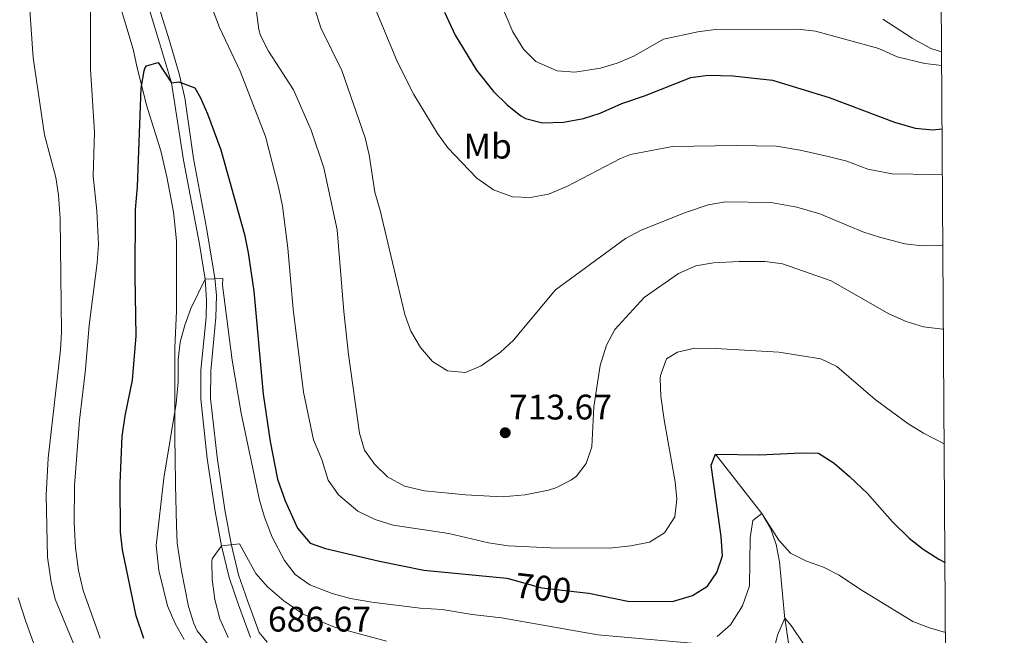
# Model space of a CAD drawing. Units: metres. Extents: x 539265 to 546133, y 4719291 to 4723960.
# Drawn here: x 545847 to 546125, y 4721834 to 4722008 of the extents above; entities that cross this region are included whole.
import ezdxf
from ezdxf.enums import TextEntityAlignment as Align

# ---------------------------------------------------------------- set-up
doc = ezdxf.new("R2010")
doc.units = ezdxf.units.M
doc.header["$MEASUREMENT"] = 0
doc.linetypes.add('DGN Style 3', pattern=[119.96166000000002, 85.68690000000001, -34.27476000000001])
doc.linetypes.add('DGN Style 5', pattern=[59.98083000000001, 25.70607, -34.27476000000001])
for name, color, linetype, lineweight in [('Nivel 11', 7, 'Continuous', 0), ('Nivel 21', 7, 'Continuous', 0), ('Nivel 22', 7, 'Continuous', 0), ('Nivel 35', 7, 'Continuous', 0), ('Nivel 37', 7, 'Continuous', 0), ('Nivel 4', 7, 'Continuous', 0), ('Nivel 41', 7, 'Continuous', 0), ('Nivel 5', 7, 'Continuous', 0), ('Nivel 57', 7, 'Continuous', 0), ('Nivel 61', 7, 'Continuous', 0), ('Nivel 7', 7, 'Continuous', 0)]:
    doc.layers.add(name, color=color, linetype=linetype, lineweight=lineweight)
doc.styles.add('Style-Arial', font='txt')
doc.styles.add('Style-Arial Narrow', font='txt')
doc.styles.add('Style-Helvetica-Narrow-Oblique', font='txt')

# ---------------------------------------------------------------- blocks, each defined once
blk = doc.blocks.new('5PATER')
at = {"layer": 'Nivel 7', "linetype": 'Continuous', "lineweight": 0}
h = blk.add_hatch(color=51, dxfattribs=at)
edge = h.paths.add_edge_path()
edge.add_ellipse((0.001121919602155685, 0.002228993922472), major_axis=(-1.095731442372465, -1.110710699892244), ratio=0.9994222409660318, start_angle=0, end_angle=360)

msp = doc.modelspace()

# ---------------------------------------------------------------- linework, layer by layer
at = {"layer": 'Nivel 11', "color": 142, "linetype": 'DGN Style 3', "lineweight": 13}
msp.add_polyline3d([(546043.3399999999, 4721885.4, 700), (546056.4200000018, 4721868.68, 695), (546058.8900000006, 4721864.540000001, 693.99), (546060.4600000009, 4721859.92, 693.19), (546061.3999999985, 4721854.970000001, 692.5), (546062.8399999999, 4721839.77, 690.15), (546064.3200000003, 4721829.52, 687.26), (546064.8099999987, 4721821.48, 685), (546064.3900000006, 4721811.73, 682.97), (546063.370000001, 4721801.939999999, 680.98), (546059.9499999993, 4721780.359999999, 675.83)], dxfattribs=at)
at = {"layer": 'Nivel 21', "color": 7, "linetype": 'Continuous', "lineweight": 0}
msp.add_polyline3d([(545881.6900000013, 4722016.199999999, 701.88), (545886.1700000018, 4722001.640000001, 700.8000000000001), (545889.5300000012, 4721990.359999999, 700.41), (545892.9699999988, 4721968.439999999, 698.19), (545897.4499999993, 4721944.76, 695.97), (545899.0399999991, 4721934.869999999, 695.41), (545899.4499999993, 4721929, 695.1), (545899.3099999987, 4721924.02, 694.78), (545897.8900000006, 4721909.16, 693.66), (545897.8099999987, 4721901, 693.3000000000001), (545899.6499999985, 4721884.189999999, 691.76), (545901.879999999, 4721869.24, 691.98), (545903.6799999997, 4721859.5, 690.83), (545905.8099999987, 4721850.6, 689.4300000000001), (545908.4499999993, 4721842.84, 688.0500000000001), (545911.8500000015, 4721833.640000001, 686.91)], dxfattribs=at)
at = {"layer": 'Nivel 21', "color": 7, "linetype": 'DGN Style 3', "lineweight": 0}
for points in [[(545884.3999999985, 4722016.91, 701.88), (545888.8500000015, 4722002.449999999, 700.8000000000001), (545891.7399999984, 4721992.890000001, 700.54), (545893.3299999982, 4721986.1, 699.94), (545895.7300000004, 4721968.92, 698.19), (545899.4499999993, 4721949.35, 696.28), (545901.8200000003, 4721935.189999999, 695.41), (545902.2300000004, 4721930.210000001, 695.16), (545902.120000001, 4721924.07, 694.79), (545900.6900000013, 4721909.01, 693.66), (545900.6099999994, 4721901.140000001, 693.3000000000001), (545902.4299999997, 4721884.550000001, 691.76), (545904.629999999, 4721869.710000001, 691.98), (545906.4200000018, 4721860.08, 690.83), (545908.5, 4721851.380000001, 689.4300000000001), (545911.0899999999, 4721843.77, 688.0500000000001), (545914.3099999987, 4721835.050000001, 686.91), (545916.5500000007, 4721832.34, 686.67)], [(546090.620000001, 4722008.359999999, 732.82), (546098.9600000009, 4722002.93, 731.89), (546104.2199999988, 4722000.040000001, 731.35), (546107.25, 4721999.08, 731.08)]]:
    msp.add_polyline3d(points, dxfattribs=at)
at = {"layer": 'Nivel 22', "color": 30, "linetype": 'DGN Style 5', "lineweight": 30, "elevation": 700, "flags": 128}
msp.add_lwpolyline([(545984.7199999988, 4721850.33), (545994.25, 4721847.619999999), (546004.9699999988, 4721846.41)], dxfattribs=at)
at = {"layer": 'Nivel 35', "color": 92, "linetype": 'DGN Style 3', "lineweight": 0}
msp.add_polyline3d([(545873.3200000003, 4722017.859999999, 702.39), (545876.6900000013, 4722006.68, 701.65), (545878.7300000004, 4721999.880000001, 700.69), (545879.8000000007, 4721995, 700.6800000000001), (545882.4600000009, 4721984, 699.95), (545886.5700000003, 4721971.16, 699.49), (545888.2100000009, 4721963.800000001, 698.5), (545890.129999999, 4721953.85, 697.74), (545890.9299999997, 4721945.720000001, 697.24), (545890.9699999988, 4721939.880000001, 696.19), (545891.0100000016, 4721933.16, 695.44), (545891.0100000016, 4721925.960000001, 695.95), (545890.4899999984, 4721915.48, 695.6800000000001), (545890.5300000012, 4721909.560000001, 695.5600000000001), (545890.5300000012, 4721903.08, 694.96), (545890.5300000012, 4721896.119999999, 694.84), (545890.5300000012, 4721889.640000001, 693.61), (545890.5599999987, 4721884.67, 693.0500000000001), (545890.6900000013, 4721876.76, 692.98), (545890.9699999988, 4721865.24, 691.9), (545891.1400000006, 4721860.25, 691.98), (545892.2800000012, 4721852.960000001, 692.08), (545894.370000001, 4721842.359999999, 690.67), (545895.8299999982, 4721837.609999999, 690.38), (545896.8500000015, 4721835.560000001, 690.25), (545899.9299999997, 4721831.630000001, 689.72)], dxfattribs=at)
at = {"layer": 'Nivel 4', "color": 30, "linetype": 'Continuous', "lineweight": 30, "flags": 128}
for points, elevation in [([(545966.7399999984, 4722010.279999999), (545969.7399999984, 4722003.800000001), (545975.7300000004, 4721993.890000001), (545980.5799999982, 4721987.880000001), (545984.4200000018, 4721984.119999999), (545988.2899999991, 4721981.02), (545989.5799999982, 4721980.279999999), (545994.4400000013, 4721979.040000001), (546000.370000001, 4721979.199999999), (546005.9800000004, 4721980.279999999), (546010.75, 4721981.77), (546016.8200000003, 4721984.52), (546023.2199999988, 4721986.68), (546036.3399999999, 4721991.800000001), (546041.3000000007, 4721992.52), (546048.2199999988, 4721992.279999999), (546059.4699999988, 4721991.07), (546075.4600000009, 4721986.199999999), (546093.9400000013, 4721979.24), (546099.7800000012, 4721977.560000001), (546104.7600000016, 4721977.07), (546107.3900000006, 4721977.33)], 725), ([(545881.7300000004, 4721833.35), (545879.5700000003, 4721839.720000001), (545875.6900000013, 4721858.439999999), (545875.0899999999, 4721863.41), (545875.0500000007, 4721877.24), (545875.6499999985, 4721890.439999999), (545876.4499999993, 4721896.279999999), (545878.4899999984, 4721906.33), (545879.5700000003, 4721918.84), (545879.25, 4721935.76), (545879.3299999982, 4721954.52), (545879.9299999997, 4721960.92), (545881.0100000016, 4721988.84), (545881.8500000015, 4721993.76), (545882.0100000016, 4721994.359999999), (545882.5300000012, 4721995.16), (545885.8099999987, 4721996.040000001), (545889.5300000012, 4721990.359999999), (545891.6499999985, 4721990.6), (545896.129999999, 4721988.92), (545897.7300000004, 4721986.119999999), (545899.7100000009, 4721981.529999999), (545903.4899999984, 4721971.4), (545910.1700000018, 4721947.48), (545911.25, 4721942.279999999), (545912.8000000007, 4721931.470000001), (545915.4899999984, 4721902.359999999), (545917.4499999993, 4721889), (545919.4899999984, 4721878.33), (545921.7100000009, 4721872.279999999), (545925.129999999, 4721864.52), (545928.7699999996, 4721860.279999999), (545933.0500000007, 4721858.76), (545948.3599999994, 4721855.199999999), (545960.8500000015, 4721852.68), (545984.3299999982, 4721850.439999999), (545984.7199999988, 4721850.33)], 700), ([(546004.9699999988, 4721846.41), (546007.5700000003, 4721846.119999999), (546018.5899999999, 4721843.869999999), (546031.1700000018, 4721843.800000001), (546036.8099999987, 4721845.48), (546041.0399999991, 4721848.15), (546043.6900000013, 4721851.960000001), (546045.2699999996, 4721856.73), (546044.9699999988, 4721862.119999999), (546042.1400000006, 4721882.279999999), (546043.3399999999, 4721885.4), (546055.8200000003, 4721885.24), (546067.5, 4721885.800000001), (546072.4899999984, 4721885.689999999), (546076.9200000018, 4721882.9), (546081.1799999997, 4721879.16), (546086.2600000016, 4721874.279999999), (546093.3299999982, 4721866.290000001), (546098.1000000015, 4721861.720000001), (546102, 4721858.59), (546106.4299999997, 4721855.75), (546108.2100000009, 4721854.83)], 700)]:
    msp.add_lwpolyline(points, dxfattribs=dict(at, elevation=elevation))
at = {"layer": 'Nivel 5', "color": 30, "linetype": 'Continuous', "lineweight": 0, "flags": 128}
for points, elevation in [([(545869.3900000006, 4721833.460000001), (545864.620000001, 4721846.939999999), (545863.2800000012, 4721852.6), (545862.4200000018, 4721859), (545862.0100000016, 4721866.199999999), (545862.1099999994, 4721876.560000001), (545863.5300000012, 4721895), (545865.25, 4721909.32), (545866.2800000012, 4721921.9), (545868.5399999991, 4721939.49), (545868.879999999, 4721944.800000001), (545868.4100000001, 4721954.199999999), (545867.4100000001, 4721963.960000001), (545867.7699999996, 4721976.359999999), (545866.6799999997, 4721994.24), (545866.5700000003, 4722026.76)], 705), ([(545862.9899999984, 4721829.25), (545856.6900000013, 4721844.439999999), (545855.5100000016, 4721849.300000001), (545854.4899999984, 4721856.279999999), (545854.0899999999, 4721873.880000001), (545854.6700000018, 4721884.310000001), (545858.2100000009, 4721914.92), (545858.4200000018, 4721919.92), (545858.0899999999, 4721951.960000001), (545857.6099999994, 4721958.6), (545856.8500000015, 4721963.550000001), (545853.6099999994, 4721975.640000001), (545850.4600000009, 4721997.390000001), (545849.0100000016, 4722017.720000001)], 710), ([(545980.9400000013, 4722016.76), (545986.0199999996, 4722004.76), (545989.0599999987, 4721999.880000001), (545992.5799999982, 4721996.35), (545998.5799999982, 4721993.720000001), (546003.5799999982, 4721993.310000001), (546010.7800000012, 4721994.439999999), (546015.5700000003, 4721995.85), (546020.2399999984, 4721997.880000001), (546028.6600000001, 4722002.68), (546038.3000000007, 4722004.76), (546043.2600000016, 4722005.380000001), (546066.620000001, 4722005.48), (546071.5799999982, 4722004.92), (546089.4600000009, 4722000.040000001), (546094.6600000001, 4721997.720000001), (546102.4600000009, 4721995.800000001), (546107.2699999996, 4721995.25)], 730), ([(545901.3399999999, 4722010.68), (545903.120000001, 4722006.01), (545908.9400000013, 4721993.619999999), (545916.0899999999, 4721975.18), (545919.8900000006, 4721960.52), (545920.9299999997, 4721955.48), (545922.4499999993, 4721943.640000001), (545923.9899999984, 4721926.42), (545926.879999999, 4721902.92), (545929.6499999985, 4721889.48), (545932.0899999999, 4721883.880000001), (545933.8500000015, 4721878.040000001), (545936.75, 4721873.98), (545942.2699999996, 4721869.359999999), (545947.1000000015, 4721866.960000001), (545952.1900000013, 4721865.369999999), (545967.9800000004, 4721863.01), (545979.1799999997, 4721860.4), (545984.7199999988, 4721859.550000001), (545996.6499999985, 4721858.92), (546013.4100000001, 4721858.84), (546019.4100000001, 4721859.560000001), (546024.6499999985, 4721860.6), (546028.8900000006, 4721863.23), (546031.870000001, 4721867.699999999), (546032.4100000001, 4721872.68), (546031.9600000009, 4721877.65), (546028.7800000012, 4721895.08), (546027.8599999994, 4721901.800000001), (546027.6999999993, 4721906.800000001), (546027.7399999984, 4721907.640000001), (546029.4699999988, 4721912.32), (546032.5799999982, 4721914.199999999), (546037.4600000009, 4721915.359999999), (546043.4100000001, 4721915.27), (546061.2600000016, 4721914.279999999), (546073.1400000006, 4721912.359999999), (546077.6700000018, 4721910.210000001), (546088.4600000009, 4721900.84), (546097.6600000001, 4721894.119999999)], 705), ([(545929.5100000016, 4722013.040000001), (545931.8099999987, 4722005.890000001), (545937.7399999984, 4721993.800000001), (545944.3399999999, 4721974.84), (545945.4299999997, 4721969.960000001)], 715), ([(545947.3999999985, 4722010.720000001), (545953.4200000018, 4721996.199999999), (545958.0100000016, 4721987.029999999), (545964.6999999993, 4721976.040000001), (545967.6600000001, 4721972.01), (545975.8399999999, 4721963.390000001), (545980.620000001, 4721960.119999999), (545985.8999999985, 4721958.119999999), (545990.8999999985, 4721957.93), (545996.0899999999, 4721958.9), (546001.3399999999, 4721961), (546016.4600000009, 4721968.92), (546019.2600000016, 4721970.119999999), (546031.2199999988, 4721972.359999999), (546049.3000000007, 4721972.6), (546060.5300000012, 4721972.4), (546067.2199999988, 4721971.300000001), (546075.1400000006, 4721969.560000001), (546080.5, 4721968.199999999), (546086.4200000018, 4721965.960000001), (546093.2899999991, 4721964.67), (546105.0199999996, 4721964.439999999), (546107.4800000004, 4721964.5)], 720), ([(545913.5799999982, 4722010.359999999), (545914.2100000009, 4722005.41), (545914.7399999984, 4722003.720000001), (545917, 4721999.26), (545924.0199999996, 4721988.359999999), (545929.0500000007, 4721977), (545932.5700000003, 4721966.359999999), (545936.370000001, 4721948.76), (545938.25, 4721925.720000001), (545939.6000000015, 4721913.540000001), (545942.6499999985, 4721891.32), (545944.0899999999, 4721886.529999999), (545947.0500000007, 4721882.52), (545950.5799999982, 4721878.99), (545955.4100000001, 4721876.359999999), (545961.0899999999, 4721875.08), (545972.6900000013, 4721873.960000001), (545983.0100000016, 4721873.380000001), (545989.5399999991, 4721873.93), (545996.0899999999, 4721875.26), (545998.1700000018, 4721875.880000001), (546002.6000000015, 4721878.140000001), (546004.0100000016, 4721879.24), (546006.7699999996, 4721882.76), (546008.3299999982, 4721887.52), (546008.9299999997, 4721898.779999999), (546010.7399999984, 4721910.52), (546012.5, 4721916.199999999), (546014.870000001, 4721920.609999999), (546023.1400000006, 4721929.720000001)], 710), ([(545945.4299999997, 4721969.960000001), (545947.0100000016, 4721959.48), (545948.5300000012, 4721954.279999999), (545955.5300000012, 4721924.84), (545957.2100000009, 4721920.130000001), (545959.9299999997, 4721915.560000001), (545963.3299999982, 4721911.640000001), (545967.6099999994, 4721909), (545972.629999999, 4721908.49), (545977.0500000007, 4721910.359999999), (545982.5700000003, 4721914.279999999), (545986.2699999996, 4721917.66), (545998.0599999987, 4721931.810000001), (546017.8999999985, 4721946.359999999), (546022.2899999991, 4721948.75), (546034.8599999994, 4721953.720000001), (546041.2600000016, 4721955.880000001), (546046.1900000013, 4721956.710000001), (546059.1000000015, 4721956.52), (546066.3000000007, 4721955.24), (546072.7800000012, 4721953.32), (546084.9400000013, 4721948.279999999), (546089.6900000013, 4721946.73), (546096.8599999994, 4721944.84), (546101.8299999982, 4721944.32), (546107.6099999994, 4721944.41)], 715), ([(546023.1400000006, 4721929.720000001), (546032.8999999985, 4721936.439999999), (546037.7800000012, 4721938.68), (546042.7199999988, 4721939.449999999), (546050.0599999987, 4721939.880000001), (546057.3399999999, 4721939.880000001), (546062.3099999987, 4721939.24), (546076.0599999987, 4721934.359999999), (546092.3000000007, 4721925.08), (546097.2600000016, 4721922.92), (546102.1400000006, 4721921.4), (546107.4600000009, 4721920.76), (546107.7699999996, 4721920.76)], 710), ([(545893.1700000018, 4721833.08), (545890.6099999994, 4721837.560000001), (545888.4499999993, 4721842.6), (545886.0100000016, 4721852.540000001), (545885.25, 4721859.640000001), (545887.379999999, 4721878.67), (545890.8500000015, 4721899.720000001), (545891.4499999993, 4721905.880000001), (545891.4499999993, 4721912.119999999), (545892.0399999991, 4721917.060000001), (545893.2899999991, 4721921.890000001), (545895.0500000007, 4721926.609999999), (545899.0399999991, 4721934.869999999), (545904.0500000007, 4721935.1), (545903.9699999988, 4721933.16), (545906.6900000013, 4721911.960000001), (545909.2899999991, 4721897.040000001), (545914.4499999993, 4721872.439999999), (545915.8200000003, 4721867.630000001), (545918.0100000016, 4721861.949999999), (545921.4499999993, 4721855.4), (545924.5300000012, 4721851.4), (545928.6099999994, 4721848.470000001), (545934.9699999988, 4721846.050000001), (545940.129999999, 4721844.67), (545946.1900000013, 4721843.609999999), (545959.8900000006, 4721841.960000001), (545966.0899999999, 4721841.560000001), (545974.5300000012, 4721840.119999999), (545982.8500000015, 4721839.16), (546010.0500000007, 4721834.359999999), (546038.7300000004, 4721831.800000001)], 695), ([(546097.6600000001, 4721894.119999999), (546102.1000000015, 4721891.32), (546107.9400000013, 4721888.359999999), (546107.9800000004, 4721888.35)], 705), ([(546043.8099999987, 4721833.880000001), (546047.5300000012, 4721837.220000001), (546050.9699999988, 4721842.540000001), (546052.9299999997, 4721848.27), (546053.1700000018, 4721861.800000001), (546053.9100000001, 4721866.73), (546056.4200000018, 4721868.68), (546061.2199999988, 4721861.16), (546064.5300000012, 4721857.41), (546069.0599999987, 4721855.16), (546073.8599999994, 4721853.48), (546078.3299999982, 4721851.24), (546084.0599999987, 4721847.4), (546099.1400000006, 4721838.189999999), (546103.7899999991, 4721836.359999999), (546108.3399999999, 4721835.02)], 695), ([(545905.5300000012, 4721833.640000001), (545903.1700000018, 4721838.92), (545901.8099999987, 4721844.359999999), (545901.0899999999, 4721850.119999999), (545900.9400000013, 4721855.119999999), (545901.0100000016, 4721855.880000001), (545903.6799999997, 4721859.5), (545908.7800000012, 4721860.09), (545913.370000001, 4721851.720000001), (545916.6999999993, 4721847.99), (545921.2899999991, 4721843.99), (545926.7899999991, 4721840.23), (545935.6099999994, 4721836.52), (545950.2899999991, 4721832.6)], 690), ([(545851.0100000016, 4721830.779999999), (545848.4100000001, 4721838.119999999), (545846.2100000009, 4721844.84)], 715), ([(546059.4100000001, 4721828.439999999), (546060.8900000006, 4721834.279999999), (546062.9299999997, 4721839.08), (546064.7300000004, 4721837), (546068.4100000001, 4721831.560000001)], 690)]:
    msp.add_lwpolyline(points, dxfattribs=dict(at, elevation=elevation))
at = {"layer": 'Nivel 57', "color": 92, "linetype": 'DGN Style 3', "lineweight": 0}
msp.add_polyline3d([(545899.9299999997, 4721831.630000001, 689.72), (545896.8500000015, 4721835.560000001, 690.25), (545895.8299999982, 4721837.609999999, 690.38), (545894.370000001, 4721842.359999999, 690.67), (545892.2800000012, 4721852.960000001, 692.08), (545891.1400000006, 4721860.25, 691.98), (545890.9699999988, 4721865.24, 691.9), (545890.6900000013, 4721876.76, 692.98), (545890.5599999987, 4721884.67, 693.0500000000001), (545890.5300000012, 4721889.640000001, 693.61), (545890.5300000012, 4721896.119999999, 694.84), (545890.5300000012, 4721903.08, 694.96), (545890.5300000012, 4721909.560000001, 695.5600000000001), (545890.4899999984, 4721915.48, 695.6800000000001), (545891.0100000016, 4721925.960000001, 695.95), (545891.0100000016, 4721933.16, 695.44), (545890.9699999988, 4721939.880000001, 696.19), (545890.9299999997, 4721945.720000001, 697.24), (545890.129999999, 4721953.85, 697.74), (545888.2100000009, 4721963.800000001, 698.5), (545886.5700000003, 4721971.16, 699.49), (545882.4600000009, 4721984, 699.95), (545879.8000000007, 4721995, 700.6800000000001), (545878.7300000004, 4721999.880000001, 700.69), (545876.6900000013, 4722006.68, 701.65), (545873.3200000003, 4722017.859999999, 702.39)], dxfattribs=at)
at = {"layer": 'Nivel 61', "color": 7, "linetype": 'Continuous', "lineweight": 0, "flags": 128}
msp.add_lwpolyline([(539264.9899999984, 4723917.810000001), (542679.5899999999, 4723937.82), (546094.1999999993, 4723959.52), (546109.5899999999, 4721646.27), (546124.9699999988, 4719333.029999999), (542708.0799999982, 4719311.33), (539291.1799999997, 4719291.35), (539278.0899999999, 4721604.59)], close=True, dxfattribs=at)

# ---------------------------------------------------------------- block references
at = {"layer": 'Nivel 7', "color": 51, "linetype": 'Continuous', "lineweight": 0}
msp.add_blockref('5PATER', (545983.8900000006, 4721891.48, 713.67), dxfattribs=at)

# ---------------------------------------------------------------- texts
at = {"layer": 'Nivel 37', "color": 92, "linetype": 'Continuous', "lineweight": 0, "style": 'Style-Arial Narrow'}
msp.add_text('Mb', height=6.99996, dxfattribs=at).set_placement((545978.9348305836, 4721972.429979999, 722.17), align=Align.MIDDLE_CENTER)
at = {"layer": 'Nivel 41', "color": 7, "linetype": 'Continuous', "lineweight": 0, "style": 'Style-Arial'}
for s, p in [('713.67', (545984.9299999997, 4721895.23, 713.67)), ('686.67', (545916.8099999987, 4721835.310000001, 686.67))]:
    msp.add_text(s, height=6.99996, dxfattribs=at).set_placement(p)
at = {"layer": 'Nivel 41', "color": 7, "linetype": 'Continuous', "lineweight": 0, "style": 'Style-Helvetica-Narrow-Oblique'}
msp.add_text('700', height=6.9999, rotation=353.5531966341412, dxfattribs=at).set_placement((545994.6482120045, 4721847.580044741, 700), align=Align.MIDDLE_CENTER)

doc.saveas('drawing.dxf')
